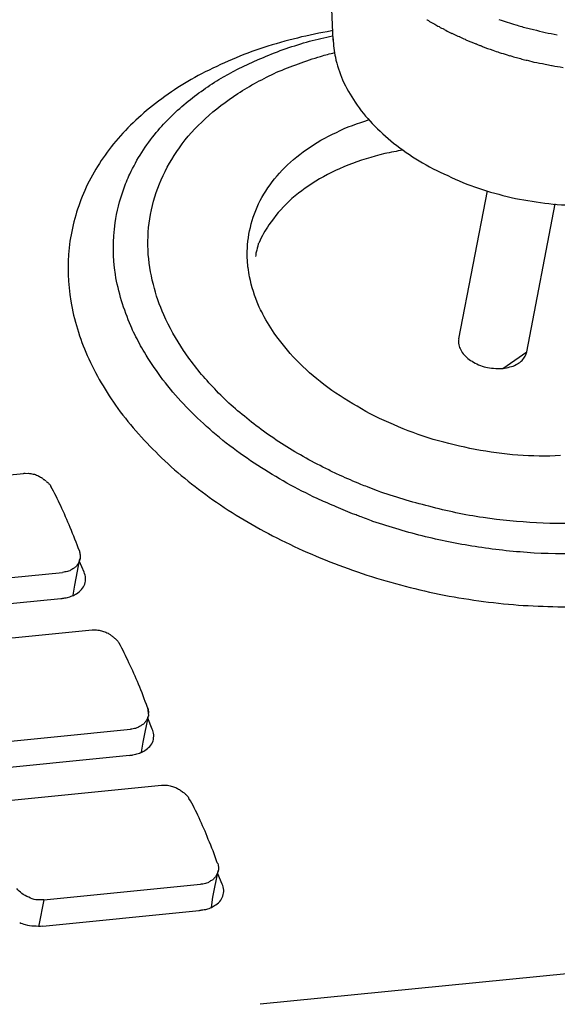
# Model space of a CAD drawing. Units: millimetres. Extents: x -58208 to 4979, y -7015 to 12678.
# Drawn here: x -26464 to -26443, y 1232 to 1271 of the extents above; entities that cross this region are included whole.
import ezdxf

# ---------------------------------------------------------------- set-up
doc = ezdxf.new("R2010")
doc.units = ezdxf.units.MM

# ---------------------------------------------------------------- blocks, each defined once
blk = doc.blocks.new('A$C36435A61')
at = {"color": 250}
for points in [[(0.246458, 0.098672), (0.246078, 0.107362)], [(0.252786, 0.099922), (0.252816, 0.099902)], [(0.246448, 0.099307), (0.246348, 0.099277)], [(0.246448, 0.099102), (0.246378, 0.099102)], [(0.246399, 0.098965), (0.246449, 0.098965)], [(0.253772, 0.099395), (0.253792, 0.099375)], [(0.254807, 0.098897), (0.254827, 0.098897)], [(0.255178, 0.098731), (0.255218, 0.098691)], [(0.255882, 0.098418), (0.255912, 0.098418)], [(0.256995, 0.098008), (0.257005, 0.098008)], [(0.25928, 0.097344), (0.25972, 0.097224)], [(0.260882, 0.096993), (0.260912, 0.096993)], [(0.232405, 0.089415), (0.232405, 0.089415)], [(0.254759, 0.078946), (0.256639, 0.088716)], [(0.259251, 0.078086), (0.261121, 0.087856)], [(0.240833, 0.083653), (0.240823, 0.083673)], [(0.257659, 0.076993), (0.259249, 0.078083)], [(0.215647, 0.069043), (0.225997, 0.070063)], [(0.225999, 0.070059), (0.226319, 0.070079)], [(0.227385, 0.069629), (0.227345, 0.069649), (0.227305, 0.069689), (0.227265, 0.069729), (0.227225, 0.069749), (0.227185, 0.069769), (0.227185, 0.069789)], [(0.227503, 0.069532), (0.227463, 0.069572), (0.227423, 0.069592), (0.227383, 0.069632)], [(0.246643, 0.067852), (0.246523, 0.067912)], [(0.229387, 0.062676), (0.229727, 0.064416)], [(0.230003, 0.063536), (0.229693, 0.064236)], [(0.218225, 0.0625), (0.228565, 0.06352)], [(0.22928, 0.062012), (0.22939, 0.062672)], [(0.218157, 0.060782), (0.228467, 0.061812)], [(0.228469, 0.061807), (0.228509, 0.061807)], [(0.220149, 0.058692), (0.230529, 0.059732)], [(0.23053, 0.059727), (0.23061, 0.059727), (0.23082, 0.059727)], [(0.231897, 0.059278), (0.231857, 0.059308), (0.231807, 0.059338), (0.231777, 0.059358), (0.231747, 0.059398), (0.231697, 0.059418), (0.231687, 0.059438)], [(0.232014, 0.05918), (0.231974, 0.05922), (0.231934, 0.05924), (0.231894, 0.05928)], [(0.233909, 0.052325), (0.234249, 0.054065)], [(0.234182, 0.05461), (0.234252, 0.05406)], [(0.234505, 0.053184), (0.234205, 0.053894)], [(0.222727, 0.052149), (0.233067, 0.053169)], [(0.233782, 0.051661), (0.233912, 0.052321)], [(0.222659, 0.05043), (0.233009, 0.05145)], [(0.23301, 0.051446), (0.23303, 0.051446)], [(0.224759, 0.048438), (0.235119, 0.049478)], [(0.23512, 0.049473), (0.23522, 0.049473), (0.23543, 0.049473)], [(0.236507, 0.049024), (0.236467, 0.049044), (0.236417, 0.049084), (0.236387, 0.049104), (0.236347, 0.049144), (0.236317, 0.049164), (0.236297, 0.049184)], [(0.236624, 0.048946), (0.236584, 0.048966), (0.236544, 0.048986), (0.236504, 0.049026)], [(0.236624, 0.048946), (0.236874, 0.048696)], [(0.238499, 0.04209), (0.238849, 0.04383)], [(0.239124, 0.04293), (0.238824, 0.04363)], [(0.23885, 0.043829), (0.23885, 0.043769)], [(0.227346, 0.041895), (0.237696, 0.042935)], [(0.227346, 0.041895), (0.227016, 0.040235)], [(0.227346, 0.041895), (0.227186, 0.041895)], [(0.238411, 0.041407), (0.238501, 0.042087)], [(0.311292, 0.041895), (0.241622, 0.035005)], [(0.227278, 0.040176), (0.237598, 0.041196)], [(0.2376, 0.041192), (0.23763, 0.041212)], [(0.227014, 0.040235), (0.227014, 0.040175)]]:
    blk.add_lwpolyline(points, dxfattribs=at)
for points in [[(0.25263, 0.10002), (0.25268, 0.1), (0.25274, 0.09998), (0.25279, 0.09992)], [(0.252815, 0.099903), (0.252925, 0.099843), (0.253045, 0.099783), (0.253165, 0.099723)], [(0.253167, 0.099727), (0.253247, 0.099667), (0.253357, 0.099607), (0.253447, 0.099567)], [(0.253447, 0.099567), (0.253557, 0.099497), (0.253677, 0.099437), (0.253777, 0.099397)], [(0.257405, 0.10004), (0.257765, 0.0999), (0.258145, 0.09979), (0.258515, 0.09969)], [(0.258518, 0.099688), (0.258768, 0.099588), (0.259048, 0.099528), (0.259308, 0.099458)], [(0.24635, 0.099278), (0.24483, 0.099028), (0.24333, 0.098648), (0.24187, 0.098188)], [(0.24489, 0.098595), (0.24538, 0.098735), (0.24591, 0.098845), (0.2464, 0.098965)], [(0.253792, 0.099375), (0.253932, 0.099315), (0.254042, 0.099235), (0.254162, 0.099175)], [(0.254163, 0.09918), (0.254203, 0.09918), (0.254253, 0.09916), (0.254303, 0.09912)], [(0.2543, 0.099122), (0.25447, 0.099042), (0.25463, 0.098942), (0.25481, 0.098902)], [(0.254827, 0.098897), (0.254947, 0.098807), (0.255057, 0.098767), (0.255177, 0.098727)], [(0.259308, 0.099458), (0.259428, 0.099418), (0.259558, 0.099398), (0.259688, 0.099378)], [(0.25969, 0.099375), (0.2602, 0.099235), (0.26073, 0.099125), (0.26126, 0.099025)], [(0.24187, 0.098188), (0.24045, 0.097718), (0.23908, 0.097128), (0.23776, 0.096448)], [(0.24184, 0.097535), (0.24282, 0.097955), (0.24385, 0.098305), (0.24489, 0.098595)], [(0.246448, 0.09875), (0.246468, 0.09834), (0.246508, 0.09793), (0.246598, 0.09754)], [(0.255218, 0.098692), (0.255428, 0.098592), (0.255668, 0.098512), (0.255878, 0.098422)], [(0.255911, 0.098418), (0.255961, 0.098398), (0.256021, 0.098358), (0.256091, 0.098338)], [(0.256087, 0.09834), (0.256157, 0.09832), (0.256227, 0.0983), (0.256317, 0.09826)], [(0.256321, 0.098262), (0.256531, 0.098162), (0.256761, 0.098082), (0.256991, 0.098012)], [(0.23921, 0.096255), (0.24006, 0.096735), (0.24094, 0.097165), (0.24184, 0.097535)], [(0.242716, 0.096548), (0.243676, 0.096958), (0.244636, 0.097308), (0.245626, 0.097598)], [(0.245626, 0.097598), (0.245936, 0.097698), (0.246236, 0.097778), (0.246536, 0.097848)], [(0.246598, 0.09754), (0.246698, 0.09703), (0.246878, 0.09652), (0.247078, 0.09604)], [(0.257005, 0.098008), (0.257165, 0.097948), (0.257285, 0.097908), (0.257425, 0.097848)], [(0.257425, 0.097852), (0.257605, 0.097812), (0.257775, 0.097752), (0.257955, 0.097692)], [(0.257952, 0.097696), (0.258032, 0.097676), (0.258072, 0.097656), (0.258132, 0.097646)], [(0.258128, 0.097647), (0.258288, 0.097597), (0.258438, 0.097557), (0.258558, 0.097517)], [(0.258557, 0.09752), (0.258677, 0.0975), (0.258817, 0.09746), (0.258907, 0.09742)], [(0.258907, 0.09742), (0.259047, 0.0974), (0.259167, 0.09736), (0.259277, 0.09734)], [(0.259719, 0.097227), (0.259969, 0.097187), (0.260219, 0.097127), (0.260449, 0.097087)], [(0.260452, 0.09709), (0.260592, 0.09705), (0.260742, 0.09703), (0.260882, 0.09699)], [(0.260911, 0.096993), (0.261141, 0.096953), (0.261391, 0.096913), (0.261641, 0.096873)], [(0.23776, 0.096448), (0.23655, 0.095818), (0.23537, 0.095038), (0.23431, 0.094178)], [(0.23688, 0.094645), (0.23762, 0.095235), (0.23841, 0.095785), (0.23921, 0.096255)], [(0.240146, 0.095148), (0.240966, 0.095668), (0.241836, 0.096138), (0.242716, 0.096548)], [(0.247078, 0.09604), (0.247308, 0.09553), (0.247598, 0.09504), (0.247908, 0.09457)], [(0.238006, 0.093478), (0.238656, 0.094098), (0.239396, 0.094648), (0.240146, 0.095148)], [(0.23477, 0.092575), (0.23539, 0.093325), (0.23612, 0.094025), (0.23688, 0.094645)], [(0.247908, 0.09457), (0.248248, 0.09406), (0.248638, 0.09359), (0.249038, 0.09316)], [(0.23431, 0.094178), (0.23332, 0.093358), (0.23242, 0.092438), (0.23165, 0.091448)], [(0.236296, 0.091568), (0.236786, 0.092268), (0.237366, 0.092908), (0.238006, 0.093478)], [(0.246663, 0.092582), (0.247353, 0.092932), (0.248083, 0.093182), (0.248823, 0.093422)], [(0.249038, 0.09316), (0.249498, 0.0927), (0.249968, 0.09227), (0.250448, 0.09186)], [(0.23303, 0.089825), (0.23348, 0.090825), (0.23407, 0.091735), (0.23477, 0.092575)], [(0.244693, 0.091442), (0.245303, 0.091892), (0.245973, 0.092262), (0.246663, 0.092582)], [(0.250448, 0.09186), (0.250998, 0.09145), (0.251548, 0.09105), (0.252128, 0.0907)], [(0.23165, 0.091448), (0.23094, 0.090488), (0.23031, 0.089458), (0.22987, 0.088338)], [(0.235096, 0.089458), (0.235406, 0.090198), (0.235826, 0.090898), (0.236296, 0.091568)], [(0.243073, 0.090082), (0.243553, 0.090582), (0.244103, 0.091032), (0.244693, 0.091442)], [(0.249857, 0.091177), (0.249027, 0.090977), (0.248217, 0.090727), (0.247427, 0.090407)], [(0.251057, 0.091407), (0.250657, 0.091347), (0.250257, 0.091247), (0.249857, 0.091177)], [(0.247427, 0.090407), (0.246687, 0.090117), (0.245967, 0.089767), (0.245297, 0.089357)], [(0.252128, 0.0907), (0.252738, 0.09033), (0.253358, 0.09), (0.254018, 0.08973)], [(0.2326, 0.08879), (0.23272, 0.08916), (0.23285, 0.08949), (0.23303, 0.08983)], [(0.241863, 0.088492), (0.242213, 0.089062), (0.242623, 0.089592), (0.243073, 0.090082)], [(0.254018, 0.08973), (0.254688, 0.08939), (0.255358, 0.08912), (0.256058, 0.0889)], [(0.234386, 0.087168), (0.234536, 0.087948), (0.234756, 0.088728), (0.235096, 0.089458)], [(0.245297, 0.089357), (0.244687, 0.088967), (0.244067, 0.088517), (0.243527, 0.088027)], [(0.232049, 0.086605), (0.232159, 0.087365), (0.232339, 0.088085), (0.232599, 0.088785)], [(0.241093, 0.086762), (0.241283, 0.087362), (0.241543, 0.087952), (0.241863, 0.088492)], [(0.256058, 0.0889), (0.256758, 0.08865), (0.257488, 0.08847), (0.258218, 0.08828)], [(0.22987, 0.088338), (0.22944, 0.087268), (0.22914, 0.086118), (0.22901, 0.084958)], [(0.243527, 0.088027), (0.243037, 0.087557), (0.242597, 0.087027), (0.242207, 0.086467)], [(0.258218, 0.08828), (0.258948, 0.08812), (0.259688, 0.08801), (0.260428, 0.08791)], [(0.260428, 0.08791), (0.261158, 0.08781), (0.261898, 0.08777), (0.262638, 0.08777)], [(0.234226, 0.084808), (0.234186, 0.085608), (0.234246, 0.086408), (0.234386, 0.087168)], [(0.232069, 0.083205), (0.231899, 0.084335), (0.231889, 0.085485), (0.232049, 0.086605)], [(0.240783, 0.084922), (0.240803, 0.085552), (0.240943, 0.086152), (0.241093, 0.086762)], [(0.242207, 0.086467), (0.241957, 0.086097), (0.241747, 0.085727), (0.241557, 0.085317)], [(0.241507, 0.085215), (0.241467, 0.085015), (0.241407, 0.084845), (0.241367, 0.084665)], [(0.241555, 0.085313), (0.241545, 0.085273), (0.241525, 0.085253), (0.241505, 0.085213)], [(0.22901, 0.084958), (0.22888, 0.083788), (0.22893, 0.082598), (0.22912, 0.081428)], [(0.234576, 0.082538), (0.234376, 0.083278), (0.234256, 0.084048), (0.234226, 0.084808)], [(0.240823, 0.083672), (0.240783, 0.084082), (0.240763, 0.084512), (0.240783, 0.084922)], [(0.241367, 0.084665), (0.241347, 0.084585), (0.241347, 0.084495), (0.241317, 0.084395)], [(0.240936, 0.083033), (0.240906, 0.083223), (0.240866, 0.083443), (0.240836, 0.083653)], [(0.233089, 0.079805), (0.232619, 0.080875), (0.232259, 0.082035), (0.232069, 0.083205)], [(0.241526, 0.081153), (0.241276, 0.081743), (0.241056, 0.082383), (0.240936, 0.083033)], [(0.235266, 0.080528), (0.234986, 0.081168), (0.234736, 0.081858), (0.234576, 0.082538)], [(0.22912, 0.081428), (0.22933, 0.080198), (0.22971, 0.078988), (0.23021, 0.077848)], [(0.241712, 0.080762), (0.241642, 0.080882), (0.241582, 0.081012), (0.241522, 0.081152)], [(0.242559, 0.079316), (0.242249, 0.079786), (0.241959, 0.080256), (0.241709, 0.080766)], [(0.236567, 0.078182), (0.236067, 0.078922), (0.235627, 0.079722), (0.235267, 0.080532)], [(0.233343, 0.079239), (0.233243, 0.079439), (0.233163, 0.079609), (0.233093, 0.079809)], [(0.233987, 0.078067), (0.233757, 0.078437), (0.233537, 0.078847), (0.233347, 0.079237)], [(0.244009, 0.077556), (0.243479, 0.078106), (0.243009, 0.078696), (0.242559, 0.079316)], [(0.254759, 0.078946), (0.254729, 0.078846), (0.254729, 0.078746), (0.254739, 0.078656)], [(0.235046, 0.076461), (0.234686, 0.076971), (0.234306, 0.077521), (0.233986, 0.078071)], [(0.238367, 0.075922), (0.237697, 0.076622), (0.237117, 0.077382), (0.236567, 0.078182)], [(0.254739, 0.078656), (0.254759, 0.078516), (0.254789, 0.078396), (0.254839, 0.078306)], [(0.254839, 0.078306), (0.254889, 0.078186), (0.254969, 0.078066), (0.255039, 0.077966)], [(0.259099, 0.077733), (0.259159, 0.077833), (0.259199, 0.077933), (0.259249, 0.078053)], [(0.230208, 0.077852), (0.230748, 0.076622), (0.231438, 0.075452), (0.232228, 0.074352)], [(0.245839, 0.075936), (0.245199, 0.076426), (0.244579, 0.076976), (0.244009, 0.077556)], [(0.255039, 0.077966), (0.255129, 0.077856), (0.255239, 0.077756), (0.255349, 0.077656)], [(0.255349, 0.077656), (0.255469, 0.077556), (0.255589, 0.077486), (0.255729, 0.077406)], [(0.255729, 0.077406), (0.255859, 0.077326), (0.256019, 0.077246), (0.256179, 0.077186)], [(0.258539, 0.077243), (0.258649, 0.077303), (0.258749, 0.077363), (0.258869, 0.077463)], [(0.258869, 0.077463), (0.258949, 0.077543), (0.259029, 0.077643), (0.259099, 0.077733)], [(0.256179, 0.077186), (0.256349, 0.077126), (0.256489, 0.077086), (0.256649, 0.077056)], [(0.256649, 0.077056), (0.256819, 0.077036), (0.256999, 0.076996), (0.257189, 0.076996)], [(0.257189, 0.076996), (0.257339, 0.076976), (0.257499, 0.076976), (0.257659, 0.076996)], [(0.257659, 0.076993), (0.257819, 0.077013), (0.257969, 0.077033), (0.258119, 0.077093)], [(0.258119, 0.077093), (0.258269, 0.077113), (0.258409, 0.077173), (0.258539, 0.077243)], [(0.237876, 0.073361), (0.236836, 0.074311), (0.235886, 0.075331), (0.235046, 0.076461)], [(0.240587, 0.073832), (0.239787, 0.074472), (0.239047, 0.075172), (0.238367, 0.075922)], [(0.248029, 0.074496), (0.247259, 0.074926), (0.246539, 0.075406), (0.245839, 0.075936)], [(0.232228, 0.074352), (0.233088, 0.073182), (0.234068, 0.072112), (0.235118, 0.071092)], [(0.250439, 0.073286), (0.249599, 0.073636), (0.248789, 0.074026), (0.248029, 0.074496)], [(0.243207, 0.071932), (0.242287, 0.072522), (0.241407, 0.073142), (0.240587, 0.073832)], [(0.241476, 0.070591), (0.240196, 0.071411), (0.238996, 0.072321), (0.237876, 0.073361)], [(0.253069, 0.072306), (0.252189, 0.072576), (0.251289, 0.072906), (0.250439, 0.073286)], [(0.255839, 0.071646), (0.254909, 0.071816), (0.253989, 0.072056), (0.253069, 0.072306)], [(0.246157, 0.070292), (0.245137, 0.070782), (0.244167, 0.071332), (0.243207, 0.071932)], [(0.258659, 0.071266), (0.257719, 0.071346), (0.256779, 0.071466), (0.255839, 0.071646)], [(0.235118, 0.071092), (0.236238, 0.070022), (0.237468, 0.069042), (0.238748, 0.068162)], [(0.261469, 0.071236), (0.260529, 0.071176), (0.259589, 0.071216), (0.258659, 0.071266)], [(0.245396, 0.068401), (0.244036, 0.069041), (0.242726, 0.069771), (0.241476, 0.070591)], [(0.246917, 0.069922), (0.246667, 0.070042), (0.246407, 0.070152), (0.246157, 0.070292)], [(0.225999, 0.070059), (0.226029, 0.070079), (0.226059, 0.070079), (0.226099, 0.070079)], [(0.226319, 0.070079), (0.226409, 0.070059), (0.226529, 0.070039), (0.226629, 0.070019)], [(0.226629, 0.070019), (0.226749, 0.069999), (0.226839, 0.069979), (0.226939, 0.069919)], [(0.226939, 0.069919), (0.226979, 0.069899), (0.227019, 0.069879), (0.227059, 0.069849)], [(0.227059, 0.069849), (0.227089, 0.069829), (0.227129, 0.069809), (0.227189, 0.069789)], [(0.248284, 0.069336), (0.247814, 0.069536), (0.247364, 0.069726), (0.246914, 0.069926)], [(0.227503, 0.069532), (0.227523, 0.069512), (0.227563, 0.069492), (0.227603, 0.069472)], [(0.227603, 0.069472), (0.227653, 0.069412), (0.227703, 0.069352), (0.227753, 0.069312)], [(0.227753, 0.069312), (0.227773, 0.069262), (0.227793, 0.069222), (0.227813, 0.069202)], [(0.22846, 0.067912), (0.22826, 0.068342), (0.22805, 0.068772), (0.22781, 0.069202)], [(0.248714, 0.06918), (0.248554, 0.06922), (0.248444, 0.06928), (0.248284, 0.06934)], [(0.249383, 0.068904), (0.249143, 0.069004), (0.248933, 0.069084), (0.248713, 0.069184)], [(0.246526, 0.067911), (0.246136, 0.068071), (0.245766, 0.068241), (0.245396, 0.068401)], [(0.252783, 0.067894), (0.251623, 0.068164), (0.250513, 0.068514), (0.249383, 0.068904)], [(0.22908, 0.066482), (0.22889, 0.066972), (0.22867, 0.067442), (0.22846, 0.067912)], [(0.238748, 0.068162), (0.240098, 0.067222), (0.241528, 0.066402), (0.243008, 0.065662)], [(0.247874, 0.067344), (0.247464, 0.067504), (0.247054, 0.067654), (0.246644, 0.067854)], [(0.256353, 0.067144), (0.255143, 0.067324), (0.253963, 0.067574), (0.252783, 0.067894)], [(0.248206, 0.067227), (0.248096, 0.067267), (0.248006, 0.067307), (0.247876, 0.067347)], [(0.249084, 0.066895), (0.248794, 0.067015), (0.248494, 0.067115), (0.248204, 0.067225)], [(0.259893, 0.066804), (0.258713, 0.066854), (0.257523, 0.066974), (0.256353, 0.067144)], [(0.22969, 0.064942), (0.22949, 0.065472), (0.2293, 0.065982), (0.22908, 0.066482)], [(0.252554, 0.065875), (0.251384, 0.066175), (0.250214, 0.066505), (0.249084, 0.066895)], [(0.263443, 0.066814), (0.262253, 0.066734), (0.261063, 0.066734), (0.259893, 0.066804)], [(0.256054, 0.065195), (0.254884, 0.065375), (0.253714, 0.065605), (0.252554, 0.065875)], [(0.243008, 0.065662), (0.244538, 0.064902), (0.246118, 0.064242), (0.247738, 0.063672)], [(0.259724, 0.064805), (0.258484, 0.064885), (0.257264, 0.065005), (0.256054, 0.065195)], [(0.229719, 0.064375), (0.229709, 0.064315), (0.229689, 0.064255), (0.229659, 0.064205)], [(0.22969, 0.064942), (0.22969, 0.064902), (0.22971, 0.064862), (0.22972, 0.064822)], [(0.229729, 0.064415), (0.229729, 0.064395), (0.229719, 0.064395), (0.229719, 0.064375)], [(0.22972, 0.064822), (0.22973, 0.064732), (0.22974, 0.064652), (0.22974, 0.064592)], [(0.22974, 0.064592), (0.22974, 0.064512), (0.22973, 0.064472), (0.22973, 0.064412)], [(0.263474, 0.064785), (0.262224, 0.064725), (0.260974, 0.064745), (0.259724, 0.064805)], [(0.229249, 0.063755), (0.229179, 0.063695), (0.229119, 0.063675), (0.229049, 0.063635)], [(0.229419, 0.063865), (0.229359, 0.063825), (0.229299, 0.063775), (0.229249, 0.063755)], [(0.229549, 0.064025), (0.229519, 0.063965), (0.229469, 0.063905), (0.229419, 0.063865)], [(0.229659, 0.064205), (0.229619, 0.064145), (0.229589, 0.064085), (0.229549, 0.064025)], [(0.228729, 0.063555), (0.228679, 0.063535), (0.228639, 0.063535), (0.228569, 0.063515)], [(0.229049, 0.063635), (0.228939, 0.063595), (0.228849, 0.063555), (0.228729, 0.063555)], [(0.230041, 0.062753), (0.230131, 0.063013), (0.230101, 0.063303), (0.230001, 0.063533)], [(0.247738, 0.063672), (0.249398, 0.063082), (0.251098, 0.062622), (0.252818, 0.062222)], [(0.229491, 0.062113), (0.229731, 0.062263), (0.229961, 0.062503), (0.230041, 0.062753)], [(0.228509, 0.061807), (0.228539, 0.061807), (0.228579, 0.061817), (0.228599, 0.061817)], [(0.228596, 0.061817), (0.228646, 0.061817), (0.228676, 0.061837), (0.228716, 0.061837)], [(0.228714, 0.061836), (0.228774, 0.061856), (0.228854, 0.061856), (0.228894, 0.061876)], [(0.228889, 0.061875), (0.229009, 0.061895), (0.229119, 0.061935), (0.229219, 0.061975)], [(0.229221, 0.061973), (0.229321, 0.062013), (0.229421, 0.062073), (0.229491, 0.062113)], [(0.252818, 0.062222), (0.254538, 0.061852), (0.256278, 0.061602), (0.258038, 0.061422)], [(0.258038, 0.061422), (0.259768, 0.061272), (0.261508, 0.061232), (0.263268, 0.061272)], [(0.23082, 0.059727), (0.23094, 0.059727), (0.23104, 0.059687), (0.23114, 0.059667)], [(0.23114, 0.059667), (0.23123, 0.059647), (0.23135, 0.059607), (0.23144, 0.059587)], [(0.23144, 0.059587), (0.23149, 0.059547), (0.23153, 0.059527), (0.23158, 0.059517)], [(0.23158, 0.059517), (0.2316, 0.059477), (0.23164, 0.059457), (0.23168, 0.059437)], [(0.232014, 0.05918), (0.232054, 0.05916), (0.232074, 0.05916), (0.232094, 0.05912)], [(0.232094, 0.05912), (0.232164, 0.05906), (0.232224, 0.059), (0.232254, 0.05893)], [(0.232254, 0.05893), (0.232284, 0.05891), (0.232304, 0.05887), (0.232314, 0.05885)], [(0.232962, 0.05756), (0.232762, 0.05799), (0.232552, 0.05842), (0.232312, 0.05885)], [(0.233592, 0.05615), (0.233412, 0.05662), (0.233182, 0.05709), (0.232962, 0.05756)], [(0.234182, 0.05461), (0.233992, 0.05512), (0.233822, 0.05563), (0.233592, 0.05615)], [(0.234221, 0.054023), (0.234211, 0.053963), (0.234181, 0.053903), (0.234161, 0.053853)], [(0.234182, 0.05461), (0.234202, 0.05457), (0.234212, 0.05451), (0.234222, 0.05447)], [(0.234251, 0.054063), (0.234251, 0.054043), (0.234251, 0.054043), (0.234221, 0.054023)], [(0.234222, 0.05447), (0.234252, 0.0544), (0.234262, 0.05431), (0.234252, 0.05422)], [(0.233751, 0.053403), (0.233691, 0.053363), (0.233621, 0.053323), (0.233551, 0.053283)], [(0.233931, 0.053513), (0.233871, 0.053473), (0.233821, 0.053433), (0.233751, 0.053403)], [(0.234061, 0.053673), (0.234021, 0.053613), (0.233971, 0.053573), (0.233931, 0.053513)], [(0.234161, 0.053853), (0.234141, 0.053793), (0.234101, 0.053733), (0.234061, 0.053673)], [(0.233241, 0.053203), (0.233191, 0.053183), (0.233141, 0.053183), (0.233071, 0.053163)], [(0.233551, 0.053283), (0.233461, 0.053243), (0.233351, 0.053203), (0.233241, 0.053203)], [(0.234553, 0.052402), (0.234633, 0.052662), (0.234613, 0.052952), (0.234503, 0.053182)], [(0.234003, 0.051762), (0.234253, 0.051912), (0.234463, 0.052132), (0.234553, 0.052402)], [(0.23303, 0.051446), (0.23305, 0.051446), (0.23309, 0.051466), (0.23312, 0.051466)], [(0.233118, 0.051465), (0.233148, 0.051465), (0.233188, 0.051465), (0.233228, 0.051485)], [(0.233225, 0.051485), (0.233285, 0.051505), (0.233345, 0.051505), (0.233415, 0.051525)], [(0.233411, 0.051524), (0.233511, 0.051544), (0.233621, 0.051584), (0.233731, 0.051624)], [(0.233733, 0.051622), (0.233853, 0.051662), (0.233923, 0.051722), (0.234003, 0.051762)], [(0.23543, 0.049473), (0.23554, 0.049473), (0.23565, 0.049453), (0.23576, 0.049413)], [(0.23576, 0.049413), (0.23585, 0.049393), (0.23596, 0.049353), (0.23605, 0.049313)], [(0.23605, 0.049313), (0.2361, 0.049303), (0.23615, 0.049273), (0.23617, 0.049263)], [(0.23617, 0.049263), (0.23622, 0.049243), (0.23625, 0.049203), (0.23629, 0.049183)], [(0.236624, 0.048946), (0.236654, 0.048906), (0.236684, 0.048896), (0.236704, 0.048866)], [(0.236874, 0.048696), (0.236894, 0.048656), (0.236914, 0.048636), (0.236924, 0.048596)], [(0.237602, 0.047326), (0.237372, 0.047756), (0.237192, 0.048186), (0.236922, 0.048596)], [(0.238202, 0.045896), (0.238032, 0.046396), (0.237792, 0.046856), (0.237602, 0.047326)], [(0.238792, 0.044356), (0.238602, 0.044866), (0.238442, 0.045396), (0.238202, 0.045896)], [(0.238792, 0.044356), (0.238822, 0.044316), (0.238852, 0.044276), (0.238852, 0.044216)], [(0.238852, 0.044216), (0.238872, 0.044146), (0.238872, 0.044046), (0.238872, 0.043966)], [(0.23877, 0.043599), (0.23875, 0.043539), (0.23871, 0.043479), (0.23867, 0.043419)], [(0.23885, 0.043769), (0.23885, 0.043729), (0.23879, 0.043649), (0.23877, 0.043599)], [(0.238872, 0.043966), (0.238872, 0.043906), (0.238872, 0.043866), (0.238852, 0.043826)], [(0.23785, 0.042949), (0.23781, 0.042929), (0.23775, 0.042929), (0.2377, 0.042929)], [(0.23817, 0.043029), (0.23807, 0.043009), (0.23796, 0.042969), (0.23785, 0.042949)], [(0.23836, 0.043149), (0.2383, 0.043109), (0.23822, 0.043069), (0.23817, 0.043029)], [(0.23854, 0.043259), (0.23848, 0.043219), (0.23844, 0.043189), (0.23836, 0.043149)], [(0.23867, 0.043419), (0.23864, 0.043379), (0.23858, 0.043319), (0.23854, 0.043259)], [(0.239163, 0.042148), (0.239253, 0.042408), (0.239253, 0.042698), (0.239123, 0.042948)], [(0.225886, 0.042325), (0.225766, 0.042425), (0.225636, 0.042525), (0.225546, 0.042655)], [(0.226346, 0.042075), (0.226176, 0.042125), (0.226006, 0.042225), (0.225886, 0.042325)], [(0.226816, 0.041915), (0.226646, 0.041935), (0.226486, 0.041995), (0.226346, 0.042075)], [(0.227186, 0.041895), (0.227056, 0.041895), (0.226936, 0.041895), (0.226816, 0.041915)], [(0.238613, 0.041528), (0.238873, 0.041658), (0.239083, 0.041898), (0.239163, 0.042148)], [(0.23763, 0.041211), (0.23766, 0.041231), (0.2377, 0.041231), (0.23773, 0.041231)], [(0.237727, 0.041231), (0.237757, 0.041231), (0.237807, 0.041231), (0.237837, 0.041251)], [(0.237835, 0.04125), (0.237895, 0.04125), (0.237955, 0.04127), (0.238035, 0.04127)], [(0.23803, 0.04127), (0.23812, 0.04129), (0.23823, 0.04133), (0.23834, 0.04137)], [(0.238343, 0.041368), (0.238443, 0.041408), (0.238543, 0.041468), (0.238613, 0.041528)], [(0.225745, 0.040411), (0.225855, 0.040351), (0.225975, 0.040311), (0.226115, 0.040271)], [(0.226115, 0.040271), (0.226485, 0.040181), (0.226885, 0.040161), (0.227275, 0.040181)]]:
    blk.add_open_spline(points, degree=3, dxfattribs=at)

msp = doc.modelspace()

# ---------------------------------------------------------------- block references
at = {"color": 253, "xscale": 600, "yscale": 600, "zscale": 600}
msp.add_blockref('A$C36435A61', (-26599.369, 1211.014), dxfattribs=at)

doc.saveas('drawing.dxf')
